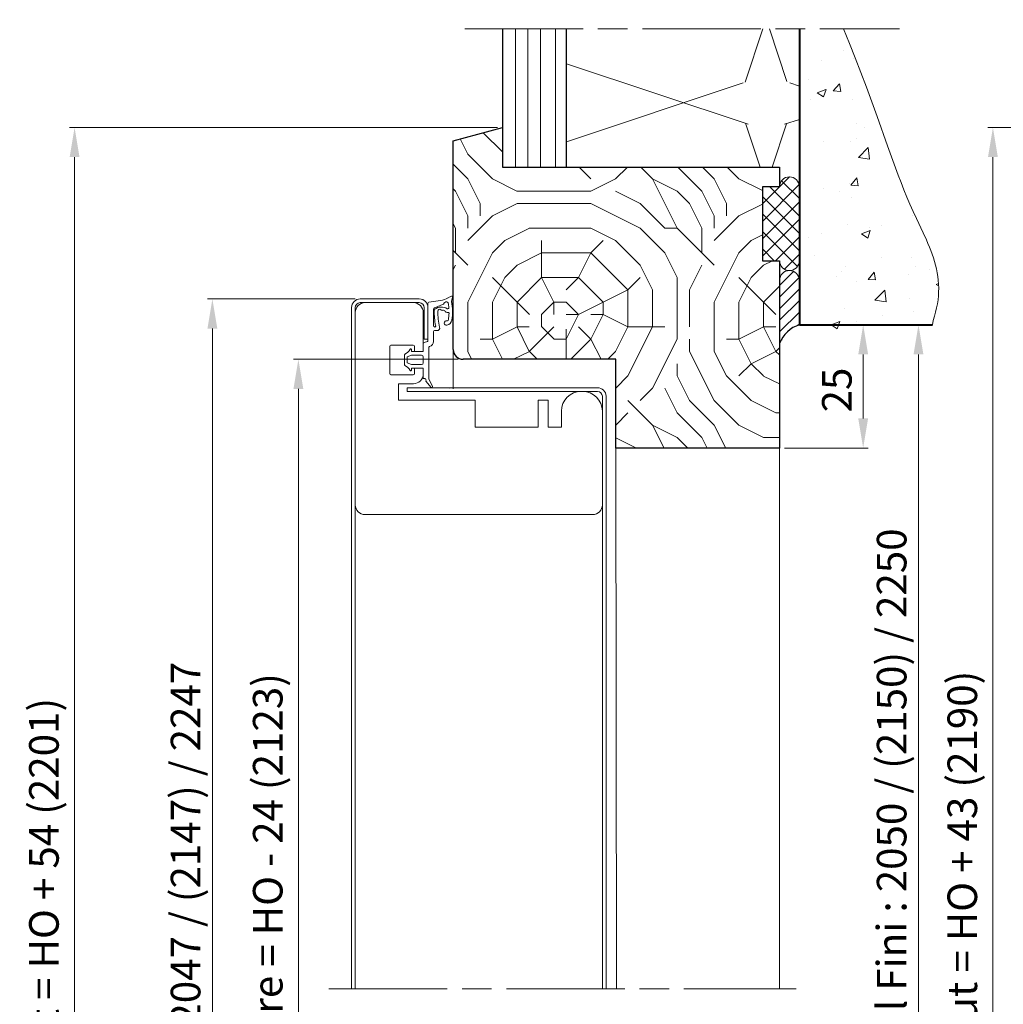
# Model space of a CAD drawing. Units: millimetres. Extents: x 0 to 321, y -11 to 450.
# Drawn here: x 121 to 221, y 130 to 229 of the extents above; entities that cross this region are included whole.
import ezdxf

# ---------------------------------------------------------------- set-up
doc = ezdxf.new("R2010")
doc.units = ezdxf.units.MM
doc.header["$PDMODE"] = 2
doc.header["$PDSIZE"] = 10
doc.linetypes.add('AM_ISO08W050', pattern=[18, 12, -1.5, 3, -1.5])
for name, color, linetype, lineweight in [('AM_0', 7, 'Continuous', 40), ('AM_1', 30, 'Continuous', 30), ('AM_2', 6, 'Continuous', 20), ('AM_5', 3, 'Continuous', 20), ('AM_7', 4, 'AM_ISO08W050', 18), ('AM_8', 1, 'Continuous', 15)]:
    doc.layers.add(name, color=color, linetype=linetype, lineweight=lineweight)
doc.styles.get("Standard").update_dxf_attribs({"font": 'arial.ttf'})
doc.dimstyles.new('AM_ISO_MALERBA', dxfattribs={"dimtxt": 3, "dimasz": 3, "dimexe": 1, "dimexo": 1, "dimgap": 1, "dimtad": 1, "dimtoh": 1, "dimtxsty": 'Standard', "dimcen": 0, "dimclrd": 256, "dimclre": 256, "dimclrt": 3, "dimadec": 1, "dimazin": 2, "dimtp": 0.1, "dimtm": 0.1, "dimtfac": 0.71, "dimtmove": 0, "dimatfit": 3, "dimfxl": 1, "dimlwd": -1, "dimlwe": -1, "dimarcsym": 0})
doc.dimstyles.new('AM_ISO_MALERBA$0', dxfattribs={"dimtxt": 3, "dimasz": 3, "dimexe": 1, "dimexo": 1, "dimgap": 1, "dimtad": 1, "dimtoh": 1, "dimtxsty": 'Standard', "dimcen": 0, "dimclrd": 256, "dimclre": 256, "dimclrt": 3, "dimadec": 1, "dimazin": 2, "dimtp": 0.1, "dimtm": 0.1, "dimtfac": 0.71, "dimtmove": 0, "dimatfit": 3, "dimfxl": 1, "dimlwd": -1, "dimlwe": -1, "dimarcsym": 0})

# ---------------------------------------------------------------- blocks, each defined once
blk = doc.blocks.new('*D24')
at = {"layer": 'AM_5', "linetype": 'Continuous', "transparency": 16777216}
for p, q in [((169.423, 218.517), (126.05, 218.517)), ((126.55, 215.517), (126.55, 38.385)), ((138.545, 35.385), (126.05, 35.385))]:
    blk.add_line(p, q, dxfattribs=at)
for points in [[(126.05, 215.517), (127.05, 215.517), (126.55, 218.517)], [(126.05, 38.385), (127.05, 38.385), (126.55, 35.385)]]:
    blk.add_solid(points, dxfattribs=at)
at = {"layer": 'Defpoints', "color": 0, "linetype": 'Continuous', "transparency": 16777216}
for p in [(169.923, 218.517), (126.55, 35.385), (139.045, 35.385)]:
    blk.add_point(p, dxfattribs=at)
at = {"layer": 'AM_5', "color": 3, "linetype": 'Continuous', "transparency": 16777216, "insert": (123.832, 126.951), "char_height": 3, "attachment_point": 5, "rotation": 90}
blk.add_mtext('Hauteur Hors-Tout = HO + 54 (2201)', dxfattribs=at)
blk = doc.blocks.new('*D28')
at = {"layer": 'AM_5', "linetype": 'Continuous', "transparency": 16777216}
for p, q in [((56.539, 285.176), (56.539, 234.786)), ((259.059, 285.176), (259.059, 234.786)), ((59.539, 235.286), (256.059, 235.286))]:
    blk.add_line(p, q, dxfattribs=at)
for points in [[(59.539, 235.786), (59.539, 234.786), (56.539, 235.286)], [(256.059, 235.786), (256.059, 234.786), (259.059, 235.286)]]:
    blk.add_solid(points, dxfattribs=at)
at = {"layer": 'Defpoints', "color": 0, "linetype": 'Continuous', "transparency": 16777216}
for p in [(56.539, 285.676), (259.059, 285.676), (259.059, 235.286)]:
    blk.add_point(p, dxfattribs=at)
at = {"layer": 'AM_5', "color": 3, "linetype": 'Continuous', "transparency": 16777216, "insert": (157.799, 238.003), "char_height": 3, "attachment_point": 5}
blk.add_mtext('Largeur Hors-Tout = LO + 68 (1028)', dxfattribs=at)
blk = doc.blocks.new('*D32')
at = {"layer": 'AM_5', "linetype": 'Continuous', "transparency": 16777216}
for p, q in [((74.037, 270.622), (74.037, 241.622)), ((242.56, 270.633), (242.56, 241.622)), ((77.037, 242.122), (239.56, 242.122))]:
    blk.add_line(p, q, dxfattribs=at)
for points in [[(77.037, 242.622), (77.037, 241.622), (74.037, 242.122)], [(239.56, 242.622), (239.56, 241.622), (242.56, 242.122)]]:
    blk.add_solid(points, dxfattribs=at)
at = {"layer": 'Defpoints', "color": 0, "linetype": 'Continuous', "transparency": 16777216}
for p in [(74.037, 271.122), (242.56, 271.133), (242.56, 242.122)]:
    blk.add_point(p, dxfattribs=at)
at = {"layer": 'AM_5', "color": 3, "linetype": 'Continuous', "transparency": 16777216, "insert": (158.298, 244.839), "char_height": 3, "attachment_point": 5}
blk.add_mtext('{\\fArial|b1|i0|c0|p34;Largeur Ouvrant (LO) : 860 / 910 / (960)}', dxfattribs=at)
blk = doc.blocks.new('1Z359_FERME')
at = {"layer": 'AM_2'}
for p, q in [((-11.21, 5.74), (-10.88, 5)), ((-10.23, 5.71), (-11.03, 5.95)), ((-10.34, 3.47), (-9.97, 1.12)), ((-9.5, 3.9), (-8.91, 2.46)), ((-8.34, 2.05), (-5.28, 2.05)), ((-4.23, 2.25), (-4.23, 2.77)), ((-3.77, 2.05), (-4.03, 2.05)), ((-2.04, 2.05), (-3.77, 2.05)), ((-9.77, 0.95), (-2.15, 0.95)), ((-2.01, 0.84), (-1.81, 0.18)), ((-1.57, 0), (0, 0)), ((5.64, 1.1), (-0.75, 1.1)), ((0, 0), (0, -2.4)), ((2.3, 0), (1.1, 0)), ((3.4, -2.4), (3.4, 0)), ((3.4, 0), (5.41, 0)), ((5.48, 0.13), (5.5, 0.28)), ((7.04, 1.85), (5.64, 1.1)), ((5.82, 0.55), (5.97, 0.54)), ((6.12, 0.58), (7.26, 1.52)), ((0.75, -0.35), (0.75, -2.4)), ((2.65, -2.4), (2.65, -0.35)), ((0, -2.4), (-0.4, -2.4)), ((0.7, -3.8), (2.7, -3.8)), ((0.75, -2.4), (1.08, -3.3)), ((1.08, -3.3), (2.32, -3.3)), ((2.32, -3.3), (2.65, -2.4)), ((3.8, -2.4), (3.4, -2.4))]:
    blk.add_line(p, q, dxfattribs=at)
for centre, radius, start, end in [((-11.07, 5.8), 0.15, 73.9752, 203.9635), ((-15.55, 2.5), 5.3, 10.6443, 28.2611), ((-10.16, 5.95), 0.25, 253.9752, 282.2495), ((-8.08, -3.61), 9.54, 79.439, 102.2495), ((-9.56, 4.65), 0.5, 139.8058, 245.8136), ((-9.75, 4.81), 0.25, 101.2351, 139.8058), ((-8.08, -3.61), 8.84, 95.4002, 101.2351), ((-9.97, 3.74), 0.5, 18.7138, 65.8136), ((-6.89, 3.66), 2.13, 145.9464, 218.8977), ((-8.89, 4.94), 0.25, 339.2094, 95.4002), ((-7.97, 4.09), 0.4, 114.8765, 199.2819), ((-8.24, 4.68), 0.25, 294.8765, 339.3205), ((-0.92, 1.91), 7.57, 157.0228, 159.3205), ((-7.75, 5.07), 0.15, 87.8171, 200.5281), ((-8.08, 4.95), 0.2, 337.0228, 20.5281), ((-8.08, -3.61), 8.84, 79.439, 87.8171), ((-6.57, 4.51), 0.578, 62.5103, 79.439), ((-6.57, 4.51), 1.28, 12.911, 79.439), ((-6.39, 4.84), 0.2, 346.6475, 62.5103), ((-5.76, 4.69), 0.45, 166.6475, 269.6595), ((-5.76, 4.69), 0.45, 269.6595, 12.911), ((-8.34, 2.65), 0.6, 198.7138, 270), ((-8.15, 3.33), 0.4, 144.2969, 270.3185), ((-8.34, 2.46), 0.25, 215.0182, 269.5694), ((-9.57, 4.36), 1.36, 324.2969, 333.9107), ((-8.58, 3.87), 0.25, 333.9107, 19.2819), ((-8.23, 17.83), 15.62, 269.5694, 281.0587), ((-8.23, 17.83), 14.9, 270.3185, 282.8794), ((-5.28, 2.38), 0.33, 268.7746, 350.1002), ((-5.18, 2.28), 0.234, 11.7451, 102.6293), ((-4.75, 2.82), 0.516, 354.2847, 108.0378), ((-4.03, 2.25), 0.2, 180, 270), ((-2.04, 0.95), 1.1, 16.7262, 90), ((-9.77, 1.15), 0.2, 188.9636, 270), ((-2.15, 0.8), 0.15, 16.7262, 90), ((-1.57, 0.25), 0.25, 196.7262, 270), ((-0.75, 1.35), 0.25, 196.7262, 270), ((1.1, -0.35), 0.35, 90, 180), ((2.3, -0.35), 0.35, 0, 90), ((5.28, 0.15), 0.2, 309.3392, 354.3392), ((5.79, 0.25), 0.3, 84.3392, 174.3392), ((5.99, 0.73), 0.2, 264.3392, 309.3392), ((7.13, 1.67), 0.2, 309.3392, 118.1994), ((-0.4, -2.55), 0.15, 90, 242.7598), ((-1.57, -4.82), 2.4, 27.2402, 62.7598), ((0.7, -3.65), 0.15, 207.2402, 270), ((2.7, -3.65), 0.15, 270, 332.7598), ((4.97, -4.82), 2.4, 117.2402, 152.7598), ((3.8, -2.55), 0.15, 297.2402, 90)]:
    blk.add_arc(centre, radius, start, end, dxfattribs=at)
blk = doc.blocks.new('profil alu')
at = {"layer": 'AM_2'}
blk.add_lwpolyline([(10.9875, 5.4375), (10.9875, 8.8125, 0.41421356), (10.8, 9), (9.975, 9), (9.975, 10.35), (10.8375, 10.35, -0.41421356), (12.3375, 8.85), (12.3375, 6.6), (14.8125, 6.6), (14.8125, 18.225), (18.9375, 18.225), (18.9375, 27.825), (14.8125, 27.825), (14.8125, 29.325), (18.9375, 29.325), (18.9375, 31.35), (16.5, 31.35, -0.41421356), (13.5, 34.35), (13.5, 34.575, -0.41421356), (16.5, 37.575), (30.75, 37.575, -0.41421356), (32.25, 36.075), (32.25, 1.5, -0.41421356), (30.75, 0), (1.5, 0, -0.41421356), (0, 1.5), (0, 8.85, -0.41421356), (1.5, 10.35), (7.425, 10.35), (7.425, 9), (6.6375, 9, 0.41421356), (6.45, 8.8125), (6.45, 5.4375, 0.41421356), (6.6375, 5.25), (10.8, 5.25, 0.41421356)], format="xyb", close=True, dxfattribs=at)
blk = doc.blocks.new('*D37')
at = {"layer": 'AM_5', "linetype": 'Continuous', "transparency": 16777216}
for p, q in [((245.251, 218.517), (219.136, 218.517)), ((219.636, 215.517), (219.636, 43.897)), ((225.389, 40.897), (219.136, 40.897))]:
    blk.add_line(p, q, dxfattribs=at)
for points in [[(219.136, 215.517), (220.136, 215.517), (219.636, 218.517)], [(219.136, 43.897), (220.136, 43.897), (219.636, 40.897)]]:
    blk.add_solid(points, dxfattribs=at)
at = {"layer": 'Defpoints', "color": 0, "linetype": 'Continuous', "transparency": 16777216}
for p in [(245.751, 218.517), (219.636, 40.897), (225.889, 40.897)]:
    blk.add_point(p, dxfattribs=at)
at = {"layer": 'AM_5', "color": 3, "linetype": 'Continuous', "transparency": 16777216, "insert": (216.919, 129.707), "char_height": 3, "attachment_point": 5, "rotation": 90}
blk.add_mtext('Hauteur Hors-Tout = HO + 43 (2190)', dxfattribs=at)
blk = doc.blocks.new('*D40')
at = {"layer": 'AM_5', "linetype": 'Continuous', "transparency": 16777216}
for p, q in [((154.998, 201.136), (140.018, 201.136)), ((140.518, 198.136), (140.518, 47.902)), ((154.998, 44.902), (140.018, 44.902))]:
    blk.add_line(p, q, dxfattribs=at)
for points in [[(140.018, 198.136), (141.018, 198.136), (140.518, 201.136)], [(140.018, 47.902), (141.018, 47.902), (140.518, 44.902)]]:
    blk.add_solid(points, dxfattribs=at)
at = {"layer": 'Defpoints', "color": 0, "linetype": 'Continuous', "transparency": 16777216}
for p in [(155.498, 201.136), (140.518, 44.902), (155.498, 44.902)]:
    blk.add_point(p, dxfattribs=at)
at = {"layer": 'AM_5', "color": 3, "linetype": 'Continuous', "transparency": 16777216, "insert": (137.801, 123.019), "char_height": 3, "attachment_point": 5, "rotation": 90}
blk.add_mtext('{\\fArial|b1|i0|c0|p34;Hauteur Ouvrant  (HO) : 2047 / (2147) / 2247}', dxfattribs=at)
blk = doc.blocks.new('*D43')
at = {"layer": 'AM_5', "linetype": 'Continuous', "transparency": 16777216}
for p, q in [((200.515, 198.517), (206.985, 198.517)), ((206.485, 195.517), (206.485, 189.017)), ((198.515, 186.017), (206.985, 186.017))]:
    blk.add_line(p, q, dxfattribs=at)
for points in [[(205.985, 195.517), (206.985, 195.517), (206.485, 198.517)], [(205.985, 189.017), (206.985, 189.017), (206.485, 186.017)]]:
    blk.add_solid(points, dxfattribs=at)
at = {"layer": 'Defpoints', "color": 0, "linetype": 'Continuous', "transparency": 16777216}
for p in [(200.015, 198.517), (198.015, 186.017), (206.485, 186.017)]:
    blk.add_point(p, dxfattribs=at)
at = {"layer": 'AM_5', "color": 3, "linetype": 'Continuous', "transparency": 16777216, "insert": (204.203, 191.901), "char_height": 3, "attachment_point": 5, "rotation": 90}
blk.add_mtext('25', dxfattribs=at)
blk = doc.blocks.new('*D45')
at = {"layer": 'AM_5', "linetype": 'Continuous', "transparency": 16777216}
for p, q in [((165.423, 195.017), (148.736, 195.017)), ((149.236, 192.017), (149.236, 53.885)), ((164.62, 50.885), (148.736, 50.885))]:
    blk.add_line(p, q, dxfattribs=at)
for points in [[(148.736, 192.017), (149.736, 192.017), (149.236, 195.017)], [(148.736, 53.885), (149.736, 53.885), (149.236, 50.885)]]:
    blk.add_solid(points, dxfattribs=at)
at = {"layer": 'Defpoints', "color": 0, "linetype": 'Continuous', "transparency": 16777216}
for p in [(165.923, 195.017), (149.236, 50.885), (165.12, 50.885)]:
    blk.add_point(p, dxfattribs=at)
at = {"layer": 'AM_5', "color": 3, "linetype": 'Continuous', "transparency": 16777216, "insert": (146.518, 122.951), "char_height": 3, "attachment_point": 5, "rotation": 90}
blk.add_mtext('Hauteur Fond de Feuillure = HO - 24 (2123)', dxfattribs=at)
blk = doc.blocks.new('*D46')
at = {"layer": 'AM_5', "linetype": 'Continuous', "transparency": 16777216}
for p, q in [((213.002, 198.517), (211.588, 198.517)), ((212.088, 195.517), (212.088, 43.896)), ((210.751, 40.896), (212.588, 40.896))]:
    blk.add_line(p, q, dxfattribs=at)
for points in [[(211.588, 195.517), (212.588, 195.517), (212.088, 198.517)], [(211.588, 43.896), (212.588, 43.896), (212.088, 40.896)]]:
    blk.add_solid(points, dxfattribs=at)
at = {"layer": 'Defpoints', "color": 0, "linetype": 'Continuous', "transparency": 16777216}
for p in [(213.502, 198.517), (210.251, 40.896), (212.088, 40.896)]:
    blk.add_point(p, dxfattribs=at)
at = {"layer": 'AM_5', "color": 3, "linetype": 'Continuous', "transparency": 16777216, "insert": (209.371, 125.176), "char_height": 3, "attachment_point": 5, "rotation": 90}
blk.add_mtext('{\\fArial|b1|i0|c0|p34;Hauteur Tableau BRUT sur Sol Fini : 2050 / (2150) / 2250}', dxfattribs=at)

msp = doc.modelspace()

# ---------------------------------------------------------------- hatches: boundary and pattern name
at = {"layer": 'AM_8'}
h = msp.add_hatch(dxfattribs=at)
h.set_pattern_fill('ISOLANT', color=256, scale=2.1, angle=90, pattern_type=2)
h.set_pattern_definition([(251.57, (110.5273, -12.095), (0.00145, -16.80118), [-119.532, 13.272]), (108.43, (110.5273, -16.295), (-0.00145, -16.80118), [-119.532, 13.272]), (198.43, (110.5273, -12.095), (42.00368, 8.39696), [39.837, -92.967]), (161.57, (110.5273, -16.295), (-42.00368, 8.39696), [39.837, -92.967])])
h.paths.add_polyline_path([(176.42275, 228.51665), (176.42275, 214.51665), (198.01458, 214.51665), (198.01458, 212.51665, -1), (200.01458, 212.51665), (200.01458, 228.51665)])
h = msp.add_hatch(dxfattribs=at)
h.set_pattern_fill('AR-CONC', color=256, scale=0.05, style=0)
h.set_pattern_definition([(50, (112.627, -14.195), (9.10923, -0.79695), [0.9525, -10.4775]), (355, (112.627, -14.195), (-1.76214, 9.55283), [0.762, -8.382]), (100.451, (113.386, -14.261), (7.34713, 8.75583), [0.8095, -8.9045]), (46.184, (112.627, -11.655), (13.55395, -2.1021), [1.42875, -15.71625]), (96.6356, (113.757, -11.83), (11.8702, 12.3713), [1.21425, -13.35675]), (351.184, (112.627, -11.655), (11.8702, 12.37126), [1.143, -12.573]), (21, (113.897, -12.29), (7.58074, -5.11328), [0.9525, -10.4775]), (326, (113.897, -12.29), (3.0901, 9.2094), [0.762, -8.382]), (71.4514, (114.529, -12.716), (10.67082, 4.09614), [0.8095, -8.9045]), (37.5, (112.6273, -14.195), (0.15443, 4.22775), [0, -8.2804, 0, -8.509, 0, -8.41375]), (7.5, (112.6273, -14.195), (3.34098, 5.00903), [0, -4.8514, 0, -8.0899, 0, -3.20675]), (327.5, (109.7952, -14.195), (6.77953, -0.286437), [0, -3.175, 0, -9.906, 0, -13.1445]), (317.5, (108.525, -14.195), (7.40646, 1.27132), [0, -4.1275, 0, -6.5786, 0, -9.3345])])
h.paths.add_polyline_path([(211.54672, 210.00979), (211.22854, 210.73811), (210.91986, 211.46956), (210.61977, 212.20386), (210.32736, 212.94071), (210.04171, 213.67981), (209.48704, 215.16362), (208.94845, 216.65292), (207.89028, 219.63857), (207.35659, 221.13034), (206.81347, 222.61909), (206.25768, 224.10345), (205.68597, 225.58208), (205.09509, 227.0536), (204.79145, 227.78627), (204.4818, 228.51665), (200.01458, 228.51665), (200.01458, 212.51665), (200.01458, 205.01665), (200.01458, 197.78488), (213.39763, 197.78488), (213.56429, 198.94986), (213.70824, 199.378), (213.83016, 199.80122), (213.93076, 200.21968), (214.01074, 200.63356), (214.07078, 201.043), (214.11159, 201.44817), (214.13385, 201.84924), (214.13828, 202.24635), (214.12556, 202.63968), (214.09638, 203.02939), (214.05145, 203.41563), (213.99146, 203.79857), (213.9171, 204.17837), (213.82908, 204.55519), (213.72808, 204.92919), (213.61481, 205.30053), (213.48995, 205.66938), (213.35422, 206.0359), (213.20861, 206.40032), (213.05467, 206.76301), (212.89395, 207.12435), (212.55848, 207.84446), (211.87532, 209.28492)])
h = msp.add_hatch(dxfattribs=at)
h.set_pattern_fill('352', color=256, scale=25, style=0)
h.set_pattern_definition([(0, (121.377, -14.195), (25, 25), [7.5, -17.5]), (0, (121.377, -12.945), (25, 25), [7.5, -17.5]), (0, (122.627, -10.445), (25, 25), [5, -20]), (0, (123.877, -7.945), (25, 25), [3.75, -21.25]), (0, (123.877, -5.445), (25, 25), [2.5, -22.5]), (0, (117.627, -2.945), (25, 25), [1.25, -6.25, 1.25, -16.25]), (0, (121.377, -1.695), (25, 25), [1.25, -10, 3.75, -10]), (0, (126.377, -0.445), (25, 25), [1.25, -1.25, 1.25, -21.25]), (0, (125.127, 0.805), (25, 25), [1.25, -23.75]), (0, (123.877, 3.305), (25, 25), [3.75, -21.25]), (0, (123.877, 5.805), (25, 25), [5, -20]), (0, (122.627, 8.305), (25, 25), [6.25, -7.5, 1.25, -10]), (90, (112.627, -6.695), (-25, 25), [1.25, -2.5, 6.25, -15]), (90, (113.877, -4.195), (-25, 25), [1.25, -1.25, 3.75, -18.75]), (90, (115.127, 5.805), (-25, 25), [2.5, -22.5]), (90, (116.377, -4.195), (-25, 25), [5, -7.5, 1.25, -11.25]), (90, (117.627, 9.555), (-25, 25), [1.25, -23.75]), (90, (118.877, -2.945), (-25, 25), [3.75, -21.25]), (90, (121.377, -1.695), (-25, 25), [2.5, -22.5]), (90, (123.877, -1.695), (-25, 25), [1.25, -3.75, 3.75, -16.25]), (90, (125.127, -0.445), (-25, 25), [1.25, -23.75]), (90, (126.377, -5.445), (-25, 25), [3.5, -21.5]), (90, (127.627, -10.445), (-25, 25), [2.5, -22.5]), (90, (130.127, -0.445), (-25, 25), [1.25, -23.75]), (90, (132.627, -1.695), (-25, 25), [3.75, -21.25]), (90, (135.127, -1.695), (-25, 25), [3.75, -21.25]), (45, (131.377, -11.695), (3e-15, 25), [1.7677, -1.7677, 1.7677, -30.0521]), (45, (126.377, -5.445), (3e-15, 25), [3.5355, -31.8198]), (45, (116.377, 7.055), (3e-15, 25), [3.5355, -31.8198]), (45, (121.377, 0.805), (3e-15, 25), [3.5355, -31.8198]), (45, (122.627, -4.195), (3e-15, 25), [3.5355, -31.8198]), (45, (130.127, -9.195), (3e-15, 25), [3.5355, -31.8198]), (45, (127.627, -7.945), (3e-15, 25), [5.3033, -30.052]), (45, (120.127, 3.305), (3e-15, 25), [1.7677, -33.5876]), (45, (118.877, 5.805), (3e-15, 25), [1.7677, -33.5876]), (45, (128.877, 5.805), (3e-15, 25), [1.7677, -33.5876]), (45, (118.877, -6.695), (3e-15, 25), [1.7677, -33.5876]), (45, (132.627, 2.055), (3e-15, 25), [1.7677, -33.5876]), (45, (123.877, -0.445), (3e-15, 25), [1.7677, -33.5876]), (45, (126.377, 2.055), (3e-15, 25), [1.7677, -33.5876]), (135, (125.127, -2.945), (-25, 3e-15), [1.7677, -1.7677, 5.3033, -26.5165]), (135, (128.877, -2.945), (-25, 3e-15), [1.7677, -33.5876]), (135, (128.877, -11.695), (-25, 3e-15), [1.7677, -33.5876]), (135, (123.877, -5.445), (-25, 3e-15), [1.7677, -33.5876]), (135, (127.627, -0.445), (-25, 3e-15), [1.7677, -33.5876]), (135, (121.377, -6.695), (-25, 3e-15), [1.7677, -33.5876]), (135, (131.377, -6.695), (-25, 3e-15), [1.7677, -33.5876]), (135, (113.877, -14.195), (-25, 3e-15), [1.7677, -33.5876]), (135, (115.127, -12.945), (-25, 3e-15), [3.5355, -31.8198]), (135, (116.377, -11.695), (-25, 3e-15), [3.5355, -31.8198]), (135, (118.877, -11.695), (-25, 3e-15), [3.5355, -31.8198]), (135, (120.127, -9.195), (-25, 3e-15), [3.5355, -31.8198]), (135, (130.127, 0.805), (-25, 3e-15), [3.5355, -31.8198]), (135, (135.127, -11.695), (-25, 3e-15), [3.5355, -31.8198]), (135, (136.377, 8.305), (-25, 3e-15), [3.5355, -31.8198]), (135, (136.377, 5.805), (-25, 3e-15), [3.5355, -31.8198]), (135, (133.877, 4.555), (-25, 3e-15), [3.5355, -31.8198]), (135, (116.377, 4.555), (-25, 3e-15), [5.3033, -30.052]), (135, (132.627, 2.055), (-25, 3e-15), [5.3033, -30.052]), (26.565, (118.877, 9.555), (25, 1e-08), [2.795, -53.1067]), (26.565, (118.877, -2.945), (25, 1e-08), [2.795, -53.1067]), (26.565, (121.377, 4.555), (25, 1e-08), [2.795, -53.1067]), (26.565, (128.877, -12.945), (25, 1e-08), [2.795, -53.1067]), (26.565, (127.627, -10.445), (25, 1e-08), [2.795, -53.1067]), (26.565, (120.127, -5.445), (25, 1e-08), [2.795, -53.1067]), (26.565, (120.127, 7.055), (25, 1e-08), [2.795, -53.1067]), (26.565, (127.627, -0.445), (25, 1e-08), [5.59, -50.3117]), (63.435, (127.627, 3.305), (1e-09, 25), [2.795, -53.1067]), (63.435, (131.377, -4.195), (1e-09, 25), [2.795, -53.1067]), (63.435, (118.877, 0.805), (1e-09, 25), [2.795, -53.1067]), (63.435, (113.877, 2.055), (1e-09, 25), [2.795, -53.1067]), (63.435, (128.877, -2.945), (1e-09, 25), [2.795, -53.1067]), (63.435, (126.377, -2.945), (1e-09, 25), [2.795, -53.1067]), (63.435, (116.377, 0.805), (1e-09, 25), [5.59, -50.3117]), (63.435, (135.127, -7.945), (1e-09, 25), [5.59, -50.3117]), (63.435, (132.627, -6.695), (1e-09, 25), [5.59, -50.3117]), (116.565, (112.627, -10.445), (-1e-08, 25), [2.795, -53.1067]), (116.565, (112.627, 3.305), (-1e-08, 25), [2.795, -53.1067]), (116.565, (117.627, -14.195), (-1e-08, 25), [2.795, -53.1067]), (116.565, (115.127, 8.305), (-1e-08, 25), [2.795, -53.1067]), (116.565, (117.627, -6.695), (-1e-08, 25), [2.795, -53.1067]), (116.565, (122.627, -4.195), (-1e-08, 25), [2.795, -53.1067]), (116.565, (125.127, 0.805), (-1e-08, 25), [2.795, -53.1067]), (116.565, (113.877, -9.195), (8e-06, 25), [2.795, -53.1067]), (116.565, (120.127, -5.445), (-1e-08, 25), [2.795, -53.1067]), (116.565, (127.627, -7.945), (-1e-08, 25), [2.795, -53.1067]), (116.565, (130.127, -5.445), (-1e-08, 25), [2.795, -53.1067]), (116.565, (135.127, 2.055), (-1e-08, 25), [2.795, -53.1067]), (116.565, (116.377, 9.555), (-1e-08, 25), [2.795, -53.1067]), (116.565, (112.627, 8.305), (-1e-08, 25), [5.59, -50.3117]), (116.565, (116.377, -9.195), (-1e-08, 25), [5.59, -50.3117]), (153.435, (112.627, -12.945), (-25, 1e-09), [2.795, -53.1067]), (153.435, (133.877, -14.195), (-25, 1e-09), [2.795, -53.1067]), (153.435, (132.627, -1.695), (-25, 1e-09), [2.795, -53.1067]), (153.435, (122.627, -10.445), (-25, 1e-09), [2.795, -53.1067]), (153.435, (121.377, -12.945), (-25, 1e-09), [2.795, -53.1067]), (153.435, (123.877, -7.945), (-25, 1e-09), [2.795, -53.1067]), (153.435, (131.377, 7.055), (-25, 1e-09), [2.795, -53.1067]), (153.435, (133.877, 8.305), (-25, 1e-09), [5.59, -50.3117])])
h.paths.add_polyline_path([(164.92275, 196.01665, 0.41421356), (165.92275, 195.01665), (181.42275, 195.01665), (181.42275, 186.01665), (198.01458, 186.01665), (198.01458, 205.01665), (196.26458, 205.01665), (196.26458, 212.51665), (198.01458, 212.51665), (198.01458, 214.51665), (169.92275, 214.51665), (169.92275, 218.51665), (164.92275, 217.1769)])
h = msp.add_hatch(dxfattribs=at)
h.set_pattern_fill('_U', color=256, scale=1.25, angle=45, style=0, double=1, pattern_type=0)
h.set_pattern_definition([(45, (-794.194, -240.5184), (-0.8838835, 0.8838835), []), (135, (-794.194, -240.5184), (-0.8838835, -0.8838835), [])])
edge = h.paths.add_edge_path()
edge.add_arc((199.01458, 205.01665), 1, 180, 360)
edge.add_line((200.01458, 205.01665), (200.01458, 212.51665))
edge.add_arc((199.01458, 212.51665), 1, 0, 180)
edge.add_line((198.01458, 212.51665), (196.26458, 212.51665))
edge.add_line((196.26458, 212.51665), (196.26458, 205.01665))
edge.add_line((196.26458, 205.01665), (198.01458, 205.01665))
h = msp.add_hatch(dxfattribs=at)
h.set_pattern_fill('_U', color=256, scale=0.833333, angle=45, style=0, pattern_type=0)
h.set_pattern_definition([(45, (-794.194, -240.51844), (-0.58925565, 0.58925565), [])])
edge = h.paths.add_edge_path()
edge.add_line((198.01458, 203.01665), (198.01458, 196.62874))
edge.add_arc((200.96042, 195.51133), 3.15065, 107.4698315, 159.2272021, ccw=False)
edge.add_line((200.01458, 198.51665), (200.01458, 203.01665))
edge.add_arc((199.01458, 203.01665), 1, 0, 180)

# ---------------------------------------------------------------- linework, layer by layer
at = {"layer": 'AM_0', "linetype": 'Continuous'}
for p, q in [((200.01458, 228.51665), (200.01458, 212.51665)), ((200.01458, 212.51665), (200.01458, 205.01665)), ((200.01458, 205.01665), (200.01458, 198.51665)), ((200.01458, 198.51666), (213.50232, 198.51666))]:
    msp.add_line(p, q, dxfattribs=at)
at = {"layer": 'AM_1', "linetype": 'Continuous'}
for p, q in [((169.92275, 228.51665), (169.92275, 214.51665)), ((176.42275, 214.51665), (176.42275, 228.51665)), ((164.92275, 217.1769), (169.92275, 218.51665)), ((169.92275, 218.51665), (169.92275, 214.51665)), ((164.92275, 196.01665), (164.92275, 217.1769)), ((169.92275, 214.51665), (198.01458, 214.51665)), ((198.01458, 214.51665), (198.01458, 212.51665)), ((196.26458, 212.51665), (196.26458, 205.01665)), ((198.01458, 212.51665), (196.26458, 212.51665)), ((196.26458, 205.01665), (198.01458, 205.01665)), ((198.01458, 205.01665), (198.01458, 186.01665)), ((181.42275, 195.01665), (165.92275, 195.01665)), ((181.42275, 186.01665), (181.42275, 195.01665)), ((198.01458, 186.01665), (181.42275, 186.01665))]:
    msp.add_line(p, q, dxfattribs=at)
for centre, radius, start, end in [((200.96042, 195.51133), 3.15065, 107.4698315, 159.2272021), ((165.92275, 196.01665), 1, 180, 270)]:
    msp.add_arc(centre, radius, start, end, dxfattribs=at)
at = {"layer": 'AM_2', "linetype": 'Continuous'}
for p, q in [((171.25459, 214.51665), (171.25459, 228.51665)), ((172.49383, 228.51665), (172.49383, 214.51665)), ((173.77305, 214.51665), (173.77305, 228.51665)), ((175.29212, 228.51665), (175.29212, 214.51665)), ((161.49414, 201.13583), (155.49775, 201.13583)), ((161.49414, 200.76083), (155.49775, 200.76083)), ((154.62275, 131.15948), (154.62275, 200.26083)), ((154.99775, 131.15948), (154.99775, 200.26083)), ((161.99414, 200.26083), (161.99414, 197.04261)), ((162.36914, 200.26083), (162.36914, 197.04261)), ((161.99414, 197.04261), (162.36914, 197.04261)), ((164.92275, 196.01665), (164.92275, 192.01665)), ((160.25915, 192.13583), (179.54775, 192.13583)), ((160.25915, 192.13583), (160.25915, 191.76083)), ((160.25915, 191.76083), (179.54775, 191.76083)), ((164.56212, 192.02538), (164.56954, 192.02538)), ((180.04775, 191.26083), (180.04775, 131.15949)), ((180.42275, 191.26083), (180.42275, 131.15949)), ((181.42275, 186.01665), (181.49017, 131.15949)), ((198.01458, 186.01665), (198.01458, 131.1595)), ((154.62275, 131.15948), (154.99775, 131.15948)), ((180.04775, 131.15949), (180.42275, 131.15949))]:
    msp.add_line(p, q, dxfattribs=at)
msp.add_lwpolyline([(204.4818, 228.51665), (204.79145, 227.78627), (205.09509, 227.0536), (205.68597, 225.58208), (206.25768, 224.10345), (206.81347, 222.61909), (207.35659, 221.13034), (207.89028, 219.63857), (208.94845, 216.65292), (209.48704, 215.16362), (210.04171, 213.67981), (210.32736, 212.94071), (210.61977, 212.20386), (210.91986, 211.46956), (211.22854, 210.73811), (211.54672, 210.00979), (211.87532, 209.28492), (212.55848, 207.84446), (212.89395, 207.12435), (213.05467, 206.76301), (213.20861, 206.40032), (213.35422, 206.0359), (213.48995, 205.66938), (213.61481, 205.30053), (213.72808, 204.92919), (213.82908, 204.55519), (213.9171, 204.17837), (213.99146, 203.79857), (214.05145, 203.41563), (214.09638, 203.02939), (214.12556, 202.63968), (214.13828, 202.24635), (214.13385, 201.84924), (214.11159, 201.44817), (214.07078, 201.043), (214.01074, 200.63356), (213.93076, 200.21968), (213.83016, 199.80122), (213.70824, 199.378), (213.56429, 198.94986), (213.50232, 198.51666), (213.50232, 198.51666)], dxfattribs=at)
for centre, radius, start, end in [((199.01458, 212.51665), 1, 0, 180), ((199.01458, 205.01665), 1, 180, 0), ((199.01458, 203.01665), 1, 0, 180), ((155.49775, 200.26083), 0.875, 90, 180), ((155.49775, 200.26083), 0.5, 90, 180), ((161.49414, 200.26083), 0.875, 0, 90), ((161.49414, 200.26083), 0.5, 0, 90), ((179.54775, 191.26083), 0.875, 0, 90), ((179.54775, 191.26083), 0.5, 0, 90)]:
    msp.add_arc(centre, radius, start, end, dxfattribs=at)
at = {"layer": 'AM_7'}
for p, q in [((166.10043, 228.51665), (210.15183, 228.51665)), ((152.32065, 131.15952), (199.68799, 131.15949))]:
    msp.add_line(p, q, dxfattribs=at)

# ---------------------------------------------------------------- block references
at = {"layer": 'AM_0', "xscale": 0.5, "yscale": 0.5, "zscale": 0.5, "rotation": 270}
msp.add_blockref('1Z359_FERME', (161.89775, 195.81083), dxfattribs=at)
at = {"layer": 'AM_5', "xscale": 0.6666666666666856, "yscale": 0.6666666666666856, "zscale": 0.6666666666666856, "rotation": 270}
msp.add_blockref('profil alu', (154.99775, 200.76083), dxfattribs=at)

# ---------------------------------------------------------------- dimensions: what is measured, and where the dimension line sits
at = {"layer": 'AM_5', "linetype": 'Continuous'}
dim = msp.add_linear_dim(base=(259.05871, 235.28564), p1=(56.53889, 285.67591), p2=(259.05871, 285.67591), text='Largeur Hors-Tout = LO + 68 (1028)', dimstyle='AM_ISO_MALERBA', override={"dimscale": 0.5, "dimtxt": 6, "dimasz": 6, "dimgap": 1.5, "dimlfac": 2}, dxfattribs=at)
dim.commit()
dim.dimension.update_dxf_attribs({"geometry": '*D28', "text_midpoint": (157.7988, 235.28564), "dimtype": 160})
dim = msp.add_linear_dim(base=(242.55952, 242.12222), p1=(74.03692, 271.12193), p2=(242.55952, 271.13339), text='{\\fArial|b1|i0|c0|p34;Largeur Ouvrant (LO) : 860 / 910 / (960)}', dimstyle='AM_ISO_MALERBA$0', override={"dimscale": 0.5, "dimtxt": 6, "dimasz": 6, "dimgap": 1.5, "dimlfac": 2}, dxfattribs=at)
dim.commit()
dim.dimension.update_dxf_attribs({"geometry": '*D32', "text_midpoint": (158.29822, 244.8388)})
for base, p1, p2, angle, text, picture, middle in [((126.54989, 35.38521), (169.92275, 218.51665), (139.04548, 35.38521), 90, 'Hauteur Hors-Tout = HO + 54 (2201)', '*D24', (123.83229, 126.95093)), ((140.51782, 44.90211), (155.49775, 201.13583), (155.49775, 44.90211), 270, '{\\fArial|b1|i0|c0|p34;Hauteur Ouvrant  (HO) : 2047 / (2147) / 2247}', '*D40', (137.80125, 123.01897))]:
    dim = msp.add_linear_dim(base=base, p1=p1, p2=p2, angle=angle, text=text, dimstyle='AM_ISO_MALERBA$0', override={"dimscale": 0.5, "dimtxt": 6, "dimasz": 6, "dimgap": 1.5, "dimlfac": 2}, dxfattribs=at)
    dim.commit()
    dim.dimension.update_dxf_attribs({"geometry": picture, "text_midpoint": middle})
for base, p1, p2, angle, text, picture, middle in [((219.63619, 40.8972), (245.75097, 218.51666), (225.88865, 40.8972), 270, 'Hauteur Hors-Tout = HO + 43 (2190)', '*D37', (219.63619, 129.70693)), ((212.08756, 40.89632), (213.50232, 198.51666), (210.25108, 40.89632), 270, '{\\fArial|b1|i0|c0|p34;Hauteur Tableau BRUT sur Sol Fini : 2050 / (2150) / 2250}', '*D46', (212.08756, 125.17644)), ((149.23577, 50.88521), (165.92275, 195.01665), (165.11959, 50.88521), 90, 'Hauteur Fond de Feuillure = HO - 24 (2123)', '*D45', (149.23577, 122.95093))]:
    dim = msp.add_linear_dim(base=base, p1=p1, p2=p2, angle=angle, text=text, dimstyle='AM_ISO_MALERBA$0', override={"dimscale": 0.5, "dimtxt": 6, "dimasz": 6, "dimgap": 1.5, "dimlfac": 2}, dxfattribs=at)
    dim.commit()
    dim.dimension.update_dxf_attribs({"geometry": picture, "text_midpoint": middle, "dimtype": 160})
dim = msp.add_linear_dim(base=(206.48495, 186.01665), p1=(200.01458, 198.51666), p2=(198.01458, 186.01665), angle=90, dimstyle='AM_ISO_MALERBA', override={"dimscale": 0.5, "dimtxt": 6, "dimasz": 6, "dimgap": 1.5, "dimdec": 0, "dimlfac": 2}, dxfattribs=at)
dim.commit()
dim.dimension.update_dxf_attribs({"geometry": '*D43', "text_midpoint": (206.48495, 191.90077), "dimtype": 160})

doc.saveas('drawing.dxf')
